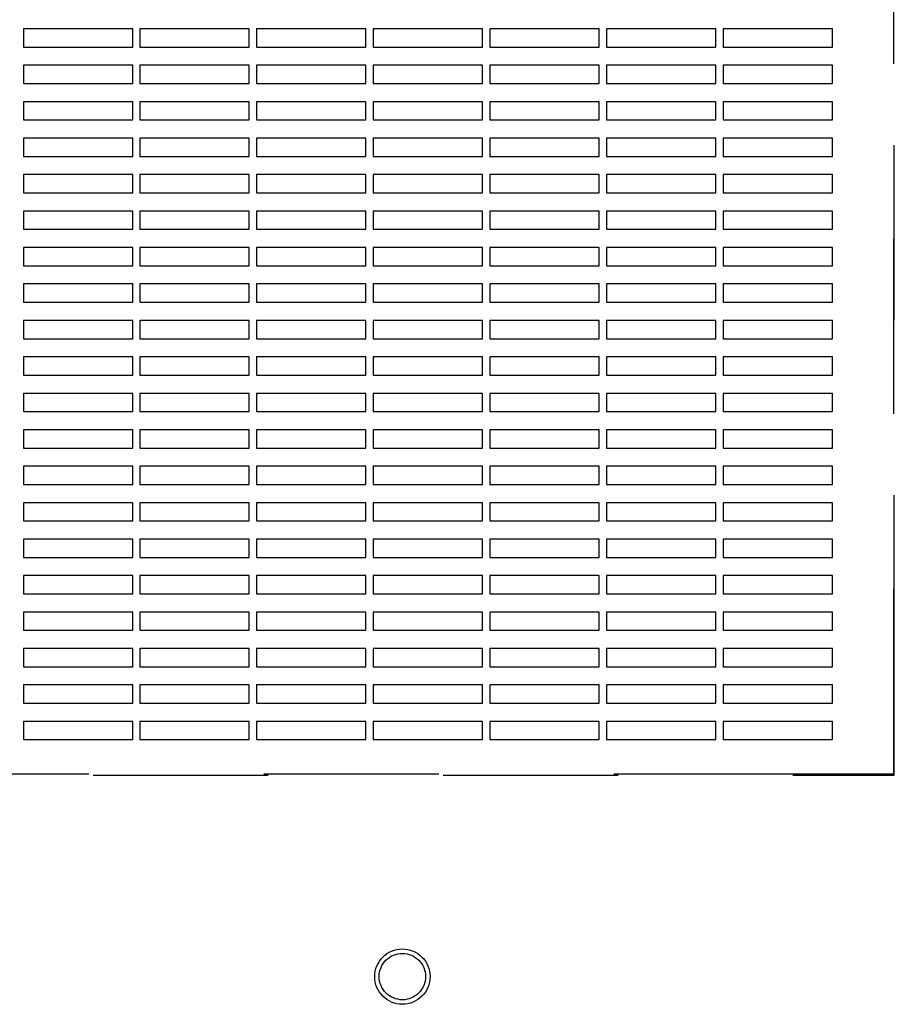
# Model space of a CAD drawing. Units: inches. Extents: x 0 to 16.9, y 0 to 21.9.
# Drawn here: x 10.7 to 11.2, y 7.3 to 7.8 of the extents above; entities that cross this region are included whole.
import ezdxf

# ---------------------------------------------------------------- set-up
doc = ezdxf.new("R2010")
doc.units = ezdxf.units.IN
doc.header["$MEASUREMENT"] = 0
doc.linetypes.add('PHANTOM', pattern=[0.5, 0.25, -0.05, 0.05, -0.05, 0.05, -0.05])
doc.layers.add('OBJECT', color=7, linetype='Continuous')

msp = doc.modelspace()

# ---------------------------------------------------------------- linework, layer by layer
at = {"layer": 'OBJECT', "linetype": 'PHANTOM', "lineweight": -3, "ltscale": 0.64}
for p, q in [((11.17978, 8.83284), (11.17978, 7.40688)), ((11.18015, 7.4063), (11.18015, 8.83284)), ((10.68229, 7.83284), (10.68229, 7.82242)), ((10.74479, 7.83284), (10.68229, 7.83284)), ((10.74479, 7.82242), (10.74479, 7.83284)), ((10.74895, 7.83284), (10.74895, 7.82242)), ((10.81145, 7.83284), (10.74895, 7.83284)), ((10.81145, 7.82242), (10.81145, 7.83284)), ((10.81562, 7.83284), (10.81562, 7.82242)), ((10.87812, 7.83284), (10.81562, 7.83284)), ((10.87812, 7.82242), (10.87812, 7.83284)), ((10.88229, 7.83284), (10.88229, 7.82242)), ((10.94479, 7.83284), (10.88229, 7.83284)), ((10.94479, 7.82242), (10.94479, 7.83284)), ((10.94895, 7.83284), (10.94895, 7.82242)), ((11.01145, 7.83284), (10.94895, 7.83284)), ((11.01145, 7.82242), (11.01145, 7.83284)), ((11.01562, 7.83284), (11.01562, 7.82242)), ((11.07812, 7.83284), (11.01562, 7.83284)), ((11.07812, 7.82242), (11.07812, 7.83284)), ((11.08229, 7.83284), (11.08229, 7.82242)), ((11.14479, 7.83284), (11.08229, 7.83284)), ((11.14479, 7.82242), (11.14479, 7.83284)), ((10.68229, 7.82242), (10.74479, 7.82242)), ((10.74895, 7.82242), (10.81145, 7.82242)), ((10.81562, 7.82242), (10.87812, 7.82242)), ((10.88229, 7.82242), (10.94479, 7.82242)), ((10.94895, 7.82242), (11.01145, 7.82242)), ((11.01562, 7.82242), (11.07812, 7.82242)), ((11.08229, 7.82242), (11.14479, 7.82242)), ((10.68229, 7.812), (10.68229, 7.80159)), ((10.74479, 7.812), (10.68229, 7.812)), ((10.74479, 7.80159), (10.74479, 7.812)), ((10.74895, 7.812), (10.74895, 7.80159)), ((10.81145, 7.812), (10.74895, 7.812)), ((10.81145, 7.80159), (10.81145, 7.812)), ((10.81562, 7.812), (10.81562, 7.80159)), ((10.87812, 7.812), (10.81562, 7.812)), ((10.87812, 7.80159), (10.87812, 7.812)), ((10.88229, 7.812), (10.88229, 7.80159)), ((10.94479, 7.812), (10.88229, 7.812)), ((10.94479, 7.80159), (10.94479, 7.812)), ((10.94895, 7.812), (10.94895, 7.80159)), ((11.01145, 7.812), (10.94895, 7.812)), ((11.01145, 7.80159), (11.01145, 7.812)), ((11.01562, 7.812), (11.01562, 7.80159)), ((11.07812, 7.812), (11.01562, 7.812)), ((11.07812, 7.80159), (11.07812, 7.812)), ((11.08229, 7.812), (11.08229, 7.80159)), ((11.14479, 7.812), (11.08229, 7.812)), ((11.14479, 7.80159), (11.14479, 7.812)), ((10.68229, 7.80159), (10.74479, 7.80159)), ((10.74895, 7.80159), (10.81145, 7.80159)), ((10.81562, 7.80159), (10.87812, 7.80159)), ((10.88229, 7.80159), (10.94479, 7.80159)), ((10.94895, 7.80159), (11.01145, 7.80159)), ((11.01562, 7.80159), (11.07812, 7.80159)), ((11.08229, 7.80159), (11.14479, 7.80159)), ((10.68229, 7.79117), (10.68229, 7.78075)), ((10.74479, 7.79117), (10.68229, 7.79117)), ((10.74479, 7.78075), (10.74479, 7.79117)), ((10.74895, 7.79117), (10.74895, 7.78075)), ((10.81145, 7.79117), (10.74895, 7.79117)), ((10.81145, 7.78075), (10.81145, 7.79117)), ((10.81562, 7.79117), (10.81562, 7.78075)), ((10.87812, 7.79117), (10.81562, 7.79117)), ((10.87812, 7.78075), (10.87812, 7.79117)), ((10.88229, 7.79117), (10.88229, 7.78075)), ((10.94479, 7.79117), (10.88229, 7.79117)), ((10.94479, 7.78075), (10.94479, 7.79117)), ((10.94895, 7.79117), (10.94895, 7.78075)), ((11.01145, 7.79117), (10.94895, 7.79117)), ((11.01145, 7.78075), (11.01145, 7.79117)), ((11.01562, 7.79117), (11.01562, 7.78075)), ((11.07812, 7.79117), (11.01562, 7.79117)), ((11.07812, 7.78075), (11.07812, 7.79117)), ((11.08229, 7.79117), (11.08229, 7.78075)), ((11.14479, 7.79117), (11.08229, 7.79117)), ((11.14479, 7.78075), (11.14479, 7.79117)), ((10.68229, 7.78075), (10.74479, 7.78075)), ((10.74895, 7.78075), (10.81145, 7.78075)), ((10.81562, 7.78075), (10.87812, 7.78075)), ((10.88229, 7.78075), (10.94479, 7.78075)), ((10.94895, 7.78075), (11.01145, 7.78075)), ((11.01562, 7.78075), (11.07812, 7.78075)), ((11.08229, 7.78075), (11.14479, 7.78075)), ((10.68229, 7.77034), (10.68229, 7.75992)), ((10.74479, 7.77034), (10.68229, 7.77034)), ((10.74479, 7.75992), (10.74479, 7.77034)), ((10.74895, 7.77034), (10.74895, 7.75992)), ((10.81145, 7.77034), (10.74895, 7.77034)), ((10.81145, 7.75992), (10.81145, 7.77034)), ((10.81562, 7.77034), (10.81562, 7.75992)), ((10.87812, 7.77034), (10.81562, 7.77034)), ((10.87812, 7.75992), (10.87812, 7.77034)), ((10.88229, 7.77034), (10.88229, 7.75992)), ((10.94479, 7.77034), (10.88229, 7.77034)), ((10.94479, 7.75992), (10.94479, 7.77034)), ((10.94895, 7.77034), (10.94895, 7.75992)), ((11.01145, 7.77034), (10.94895, 7.77034)), ((11.01145, 7.75992), (11.01145, 7.77034)), ((11.01562, 7.77034), (11.01562, 7.75992)), ((11.07812, 7.77034), (11.01562, 7.77034)), ((11.07812, 7.75992), (11.07812, 7.77034)), ((11.08229, 7.77034), (11.08229, 7.75992)), ((11.14479, 7.77034), (11.08229, 7.77034)), ((11.14479, 7.75992), (11.14479, 7.77034)), ((10.68229, 7.75992), (10.74479, 7.75992)), ((10.74895, 7.75992), (10.81145, 7.75992)), ((10.81562, 7.75992), (10.87812, 7.75992)), ((10.88229, 7.75992), (10.94479, 7.75992)), ((10.94895, 7.75992), (11.01145, 7.75992)), ((11.01562, 7.75992), (11.07812, 7.75992)), ((11.08229, 7.75992), (11.14479, 7.75992)), ((10.68229, 7.7495), (10.68229, 7.73909)), ((10.74479, 7.7495), (10.68229, 7.7495)), ((10.74479, 7.73909), (10.74479, 7.7495)), ((10.74895, 7.7495), (10.74895, 7.73909)), ((10.81145, 7.7495), (10.74895, 7.7495)), ((10.81145, 7.73909), (10.81145, 7.7495)), ((10.81562, 7.7495), (10.81562, 7.73909)), ((10.87812, 7.7495), (10.81562, 7.7495)), ((10.87812, 7.73909), (10.87812, 7.7495)), ((10.88229, 7.7495), (10.88229, 7.73909)), ((10.94479, 7.7495), (10.88229, 7.7495)), ((10.94479, 7.73909), (10.94479, 7.7495)), ((10.94895, 7.7495), (10.94895, 7.73909)), ((11.01145, 7.7495), (10.94895, 7.7495)), ((11.01145, 7.73909), (11.01145, 7.7495)), ((11.01562, 7.7495), (11.01562, 7.73909)), ((11.07812, 7.7495), (11.01562, 7.7495)), ((11.07812, 7.73909), (11.07812, 7.7495)), ((11.08229, 7.7495), (11.08229, 7.73909)), ((11.14479, 7.7495), (11.08229, 7.7495)), ((11.14479, 7.73909), (11.14479, 7.7495)), ((10.68229, 7.73909), (10.74479, 7.73909)), ((10.74895, 7.73909), (10.81145, 7.73909)), ((10.81562, 7.73909), (10.87812, 7.73909)), ((10.88229, 7.73909), (10.94479, 7.73909)), ((10.94895, 7.73909), (11.01145, 7.73909)), ((11.01562, 7.73909), (11.07812, 7.73909)), ((11.08229, 7.73909), (11.14479, 7.73909)), ((10.68229, 7.72867), (10.68229, 7.71825)), ((10.74479, 7.72867), (10.68229, 7.72867)), ((10.74479, 7.71825), (10.74479, 7.72867)), ((10.74895, 7.72867), (10.74895, 7.71825)), ((10.81145, 7.72867), (10.74895, 7.72867)), ((10.81145, 7.71825), (10.81145, 7.72867)), ((10.81562, 7.72867), (10.81562, 7.71825)), ((10.87812, 7.72867), (10.81562, 7.72867)), ((10.87812, 7.71825), (10.87812, 7.72867)), ((10.88229, 7.72867), (10.88229, 7.71825)), ((10.94479, 7.72867), (10.88229, 7.72867)), ((10.94479, 7.71825), (10.94479, 7.72867)), ((10.94895, 7.72867), (10.94895, 7.71825)), ((11.01145, 7.72867), (10.94895, 7.72867)), ((11.01145, 7.71825), (11.01145, 7.72867)), ((11.01562, 7.72867), (11.01562, 7.71825)), ((11.07812, 7.72867), (11.01562, 7.72867)), ((11.07812, 7.71825), (11.07812, 7.72867)), ((11.08229, 7.72867), (11.08229, 7.71825)), ((11.14479, 7.72867), (11.08229, 7.72867)), ((11.14479, 7.71825), (11.14479, 7.72867)), ((10.68229, 7.71825), (10.74479, 7.71825)), ((10.74895, 7.71825), (10.81145, 7.71825)), ((10.81562, 7.71825), (10.87812, 7.71825)), ((10.88229, 7.71825), (10.94479, 7.71825)), ((10.94895, 7.71825), (11.01145, 7.71825)), ((11.01562, 7.71825), (11.07812, 7.71825)), ((11.08229, 7.71825), (11.14479, 7.71825)), ((10.68229, 7.70784), (10.68229, 7.69742)), ((10.74479, 7.70784), (10.68229, 7.70784)), ((10.74479, 7.69742), (10.74479, 7.70784)), ((10.74895, 7.70784), (10.74895, 7.69742)), ((10.81145, 7.70784), (10.74895, 7.70784)), ((10.81145, 7.69742), (10.81145, 7.70784)), ((10.81562, 7.70784), (10.81562, 7.69742)), ((10.87812, 7.70784), (10.81562, 7.70784)), ((10.87812, 7.69742), (10.87812, 7.70784)), ((10.88229, 7.70784), (10.88229, 7.69742)), ((10.94479, 7.70784), (10.88229, 7.70784)), ((10.94479, 7.69742), (10.94479, 7.70784)), ((10.94895, 7.70784), (10.94895, 7.69742)), ((11.01145, 7.70784), (10.94895, 7.70784)), ((11.01145, 7.69742), (11.01145, 7.70784)), ((11.01562, 7.70784), (11.01562, 7.69742)), ((11.07812, 7.70784), (11.01562, 7.70784)), ((11.07812, 7.69742), (11.07812, 7.70784)), ((11.08229, 7.70784), (11.08229, 7.69742)), ((11.14479, 7.70784), (11.08229, 7.70784)), ((11.14479, 7.69742), (11.14479, 7.70784)), ((10.68229, 7.69742), (10.74479, 7.69742)), ((10.74895, 7.69742), (10.81145, 7.69742)), ((10.81562, 7.69742), (10.87812, 7.69742)), ((10.88229, 7.69742), (10.94479, 7.69742)), ((10.94895, 7.69742), (11.01145, 7.69742)), ((11.01562, 7.69742), (11.07812, 7.69742)), ((11.08229, 7.69742), (11.14479, 7.69742)), ((10.68229, 7.687), (10.68229, 7.67659)), ((10.74479, 7.687), (10.68229, 7.687)), ((10.74479, 7.67659), (10.74479, 7.687)), ((10.74895, 7.687), (10.74895, 7.67659)), ((10.81145, 7.687), (10.74895, 7.687)), ((10.81145, 7.67659), (10.81145, 7.687)), ((10.81562, 7.687), (10.81562, 7.67659)), ((10.87812, 7.687), (10.81562, 7.687)), ((10.87812, 7.67659), (10.87812, 7.687)), ((10.88229, 7.687), (10.88229, 7.67659)), ((10.94479, 7.687), (10.88229, 7.687)), ((10.94479, 7.67659), (10.94479, 7.687)), ((10.94895, 7.687), (10.94895, 7.67659)), ((11.01145, 7.687), (10.94895, 7.687)), ((11.01145, 7.67659), (11.01145, 7.687)), ((11.01562, 7.687), (11.01562, 7.67659)), ((11.07812, 7.687), (11.01562, 7.687)), ((11.07812, 7.67659), (11.07812, 7.687)), ((11.08229, 7.687), (11.08229, 7.67659)), ((11.14479, 7.687), (11.08229, 7.687)), ((11.14479, 7.67659), (11.14479, 7.687)), ((10.68229, 7.67659), (10.74479, 7.67659)), ((10.74895, 7.67659), (10.81145, 7.67659)), ((10.81562, 7.67659), (10.87812, 7.67659)), ((10.88229, 7.67659), (10.94479, 7.67659)), ((10.94895, 7.67659), (11.01145, 7.67659)), ((11.01562, 7.67659), (11.07812, 7.67659)), ((11.08229, 7.67659), (11.14479, 7.67659)), ((10.68229, 7.66617), (10.68229, 7.65575)), ((10.74479, 7.66617), (10.68229, 7.66617)), ((10.74479, 7.65575), (10.74479, 7.66617)), ((10.74895, 7.66617), (10.74895, 7.65575)), ((10.81145, 7.66617), (10.74895, 7.66617)), ((10.81145, 7.65575), (10.81145, 7.66617)), ((10.81562, 7.66617), (10.81562, 7.65575)), ((10.87812, 7.66617), (10.81562, 7.66617)), ((10.87812, 7.65575), (10.87812, 7.66617)), ((10.88229, 7.66617), (10.88229, 7.65575)), ((10.94479, 7.66617), (10.88229, 7.66617)), ((10.94479, 7.65575), (10.94479, 7.66617)), ((10.94895, 7.66617), (10.94895, 7.65575)), ((11.01145, 7.66617), (10.94895, 7.66617)), ((11.01145, 7.65575), (11.01145, 7.66617)), ((11.01562, 7.66617), (11.01562, 7.65575)), ((11.07812, 7.66617), (11.01562, 7.66617)), ((11.07812, 7.65575), (11.07812, 7.66617)), ((11.08229, 7.66617), (11.08229, 7.65575)), ((11.14479, 7.66617), (11.08229, 7.66617)), ((11.14479, 7.65575), (11.14479, 7.66617)), ((10.68229, 7.65575), (10.74479, 7.65575)), ((10.74895, 7.65575), (10.81145, 7.65575)), ((10.81562, 7.65575), (10.87812, 7.65575)), ((10.88229, 7.65575), (10.94479, 7.65575)), ((10.94895, 7.65575), (11.01145, 7.65575)), ((11.01562, 7.65575), (11.07812, 7.65575)), ((11.08229, 7.65575), (11.14479, 7.65575)), ((10.68229, 7.64534), (10.68229, 7.63492)), ((10.74479, 7.64534), (10.68229, 7.64534)), ((10.74479, 7.63492), (10.74479, 7.64534)), ((10.74895, 7.64534), (10.74895, 7.63492)), ((10.81145, 7.64534), (10.74895, 7.64534)), ((10.81145, 7.63492), (10.81145, 7.64534)), ((10.81562, 7.64534), (10.81562, 7.63492)), ((10.87812, 7.64534), (10.81562, 7.64534)), ((10.87812, 7.63492), (10.87812, 7.64534)), ((10.88229, 7.64534), (10.88229, 7.63492)), ((10.94479, 7.64534), (10.88229, 7.64534)), ((10.94479, 7.63492), (10.94479, 7.64534)), ((10.94895, 7.64534), (10.94895, 7.63492)), ((11.01145, 7.64534), (10.94895, 7.64534)), ((11.01145, 7.63492), (11.01145, 7.64534)), ((11.01562, 7.64534), (11.01562, 7.63492)), ((11.07812, 7.64534), (11.01562, 7.64534)), ((11.07812, 7.63492), (11.07812, 7.64534)), ((11.08229, 7.64534), (11.08229, 7.63492)), ((11.14479, 7.64534), (11.08229, 7.64534)), ((11.14479, 7.63492), (11.14479, 7.64534)), ((10.68229, 7.63492), (10.74479, 7.63492)), ((10.74895, 7.63492), (10.81145, 7.63492)), ((10.81562, 7.63492), (10.87812, 7.63492)), ((10.88229, 7.63492), (10.94479, 7.63492)), ((10.94895, 7.63492), (11.01145, 7.63492)), ((11.01562, 7.63492), (11.07812, 7.63492)), ((11.08229, 7.63492), (11.14479, 7.63492)), ((10.68229, 7.6245), (10.68229, 7.61409)), ((10.74479, 7.6245), (10.68229, 7.6245)), ((10.74479, 7.61409), (10.74479, 7.6245)), ((10.74895, 7.6245), (10.74895, 7.61409)), ((10.81145, 7.6245), (10.74895, 7.6245)), ((10.81145, 7.61409), (10.81145, 7.6245)), ((10.81562, 7.6245), (10.81562, 7.61409)), ((10.87812, 7.6245), (10.81562, 7.6245)), ((10.87812, 7.61409), (10.87812, 7.6245)), ((10.88229, 7.6245), (10.88229, 7.61409)), ((10.94479, 7.6245), (10.88229, 7.6245)), ((10.94479, 7.61409), (10.94479, 7.6245)), ((10.94895, 7.6245), (10.94895, 7.61409)), ((11.01145, 7.6245), (10.94895, 7.6245)), ((11.01145, 7.61409), (11.01145, 7.6245)), ((11.01562, 7.6245), (11.01562, 7.61409)), ((11.07812, 7.6245), (11.01562, 7.6245)), ((11.07812, 7.61409), (11.07812, 7.6245)), ((11.08229, 7.6245), (11.08229, 7.61409)), ((11.14479, 7.6245), (11.08229, 7.6245)), ((11.14479, 7.61409), (11.14479, 7.6245)), ((10.68229, 7.61409), (10.74479, 7.61409)), ((10.74895, 7.61409), (10.81145, 7.61409)), ((10.81562, 7.61409), (10.87812, 7.61409)), ((10.88229, 7.61409), (10.94479, 7.61409)), ((10.94895, 7.61409), (11.01145, 7.61409)), ((11.01562, 7.61409), (11.07812, 7.61409)), ((11.08229, 7.61409), (11.14479, 7.61409)), ((10.68229, 7.60367), (10.68229, 7.59325)), ((10.74479, 7.60367), (10.68229, 7.60367)), ((10.74479, 7.59325), (10.74479, 7.60367)), ((10.74895, 7.60367), (10.74895, 7.59325)), ((10.81145, 7.60367), (10.74895, 7.60367)), ((10.81145, 7.59325), (10.81145, 7.60367)), ((10.81562, 7.60367), (10.81562, 7.59325)), ((10.87812, 7.60367), (10.81562, 7.60367)), ((10.87812, 7.59325), (10.87812, 7.60367)), ((10.88229, 7.60367), (10.88229, 7.59325)), ((10.94479, 7.60367), (10.88229, 7.60367)), ((10.94479, 7.59325), (10.94479, 7.60367)), ((10.94895, 7.60367), (10.94895, 7.59325)), ((11.01145, 7.60367), (10.94895, 7.60367)), ((11.01145, 7.59325), (11.01145, 7.60367)), ((11.01562, 7.60367), (11.01562, 7.59325)), ((11.07812, 7.60367), (11.01562, 7.60367)), ((11.07812, 7.59325), (11.07812, 7.60367)), ((11.08229, 7.60367), (11.08229, 7.59325)), ((11.14479, 7.60367), (11.08229, 7.60367)), ((11.14479, 7.59325), (11.14479, 7.60367)), ((10.68229, 7.59325), (10.74479, 7.59325)), ((10.74895, 7.59325), (10.81145, 7.59325)), ((10.81562, 7.59325), (10.87812, 7.59325)), ((10.88229, 7.59325), (10.94479, 7.59325)), ((10.94895, 7.59325), (11.01145, 7.59325)), ((11.01562, 7.59325), (11.07812, 7.59325)), ((11.08229, 7.59325), (11.14479, 7.59325)), ((10.68229, 7.58284), (10.68229, 7.57242)), ((10.74479, 7.58284), (10.68229, 7.58284)), ((10.74479, 7.57242), (10.74479, 7.58284)), ((10.74895, 7.58284), (10.74895, 7.57242)), ((10.81145, 7.58284), (10.74895, 7.58284)), ((10.81145, 7.57242), (10.81145, 7.58284)), ((10.81562, 7.58284), (10.81562, 7.57242)), ((10.87812, 7.58284), (10.81562, 7.58284)), ((10.87812, 7.57242), (10.87812, 7.58284)), ((10.88229, 7.58284), (10.88229, 7.57242)), ((10.94479, 7.58284), (10.88229, 7.58284)), ((10.94479, 7.57242), (10.94479, 7.58284)), ((10.94895, 7.58284), (10.94895, 7.57242)), ((11.01145, 7.58284), (10.94895, 7.58284)), ((11.01145, 7.57242), (11.01145, 7.58284)), ((11.01562, 7.58284), (11.01562, 7.57242)), ((11.07812, 7.58284), (11.01562, 7.58284)), ((11.07812, 7.57242), (11.07812, 7.58284)), ((11.08229, 7.58284), (11.08229, 7.57242)), ((11.14479, 7.58284), (11.08229, 7.58284)), ((11.14479, 7.57242), (11.14479, 7.58284)), ((10.68229, 7.57242), (10.74479, 7.57242)), ((10.74895, 7.57242), (10.81145, 7.57242)), ((10.81562, 7.57242), (10.87812, 7.57242)), ((10.88229, 7.57242), (10.94479, 7.57242)), ((10.94895, 7.57242), (11.01145, 7.57242)), ((11.01562, 7.57242), (11.07812, 7.57242)), ((11.08229, 7.57242), (11.14479, 7.57242)), ((10.68229, 7.562), (10.68229, 7.55159)), ((10.74479, 7.562), (10.68229, 7.562)), ((10.74479, 7.55159), (10.74479, 7.562)), ((10.74895, 7.562), (10.74895, 7.55159)), ((10.81145, 7.562), (10.74895, 7.562)), ((10.81145, 7.55159), (10.81145, 7.562)), ((10.81562, 7.562), (10.81562, 7.55159)), ((10.87812, 7.562), (10.81562, 7.562)), ((10.87812, 7.55159), (10.87812, 7.562)), ((10.88229, 7.562), (10.88229, 7.55159)), ((10.94479, 7.562), (10.88229, 7.562)), ((10.94479, 7.55159), (10.94479, 7.562)), ((10.94895, 7.562), (10.94895, 7.55159)), ((11.01145, 7.562), (10.94895, 7.562)), ((11.01145, 7.55159), (11.01145, 7.562)), ((11.01562, 7.562), (11.01562, 7.55159)), ((11.07812, 7.562), (11.01562, 7.562)), ((11.07812, 7.55159), (11.07812, 7.562)), ((11.08229, 7.562), (11.08229, 7.55159)), ((11.14479, 7.562), (11.08229, 7.562)), ((11.14479, 7.55159), (11.14479, 7.562)), ((10.68229, 7.55159), (10.74479, 7.55159)), ((10.74895, 7.55159), (10.81145, 7.55159)), ((10.81562, 7.55159), (10.87812, 7.55159)), ((10.88229, 7.55159), (10.94479, 7.55159)), ((10.94895, 7.55159), (11.01145, 7.55159)), ((11.01562, 7.55159), (11.07812, 7.55159)), ((11.08229, 7.55159), (11.14479, 7.55159)), ((10.68229, 7.54117), (10.68229, 7.53075)), ((10.74479, 7.54117), (10.68229, 7.54117)), ((10.74479, 7.53075), (10.74479, 7.54117)), ((10.74895, 7.54117), (10.74895, 7.53075)), ((10.81145, 7.54117), (10.74895, 7.54117)), ((10.81145, 7.53075), (10.81145, 7.54117)), ((10.81562, 7.54117), (10.81562, 7.53075)), ((10.87812, 7.54117), (10.81562, 7.54117)), ((10.87812, 7.53075), (10.87812, 7.54117)), ((10.88229, 7.54117), (10.88229, 7.53075)), ((10.94479, 7.54117), (10.88229, 7.54117)), ((10.94479, 7.53075), (10.94479, 7.54117)), ((10.94895, 7.54117), (10.94895, 7.53075)), ((11.01145, 7.54117), (10.94895, 7.54117)), ((11.01145, 7.53075), (11.01145, 7.54117)), ((11.01562, 7.54117), (11.01562, 7.53075)), ((11.07812, 7.54117), (11.01562, 7.54117)), ((11.07812, 7.53075), (11.07812, 7.54117)), ((11.08229, 7.54117), (11.08229, 7.53075)), ((11.14479, 7.54117), (11.08229, 7.54117)), ((11.14479, 7.53075), (11.14479, 7.54117)), ((10.68229, 7.53075), (10.74479, 7.53075)), ((10.74895, 7.53075), (10.81145, 7.53075)), ((10.81562, 7.53075), (10.87812, 7.53075)), ((10.88229, 7.53075), (10.94479, 7.53075)), ((10.94895, 7.53075), (11.01145, 7.53075)), ((11.01562, 7.53075), (11.07812, 7.53075)), ((11.08229, 7.53075), (11.14479, 7.53075)), ((10.68229, 7.52034), (10.68229, 7.50992)), ((10.74479, 7.52034), (10.68229, 7.52034)), ((10.74479, 7.50992), (10.74479, 7.52034)), ((10.74895, 7.52034), (10.74895, 7.50992)), ((10.81145, 7.52034), (10.74895, 7.52034)), ((10.81145, 7.50992), (10.81145, 7.52034)), ((10.81562, 7.52034), (10.81562, 7.50992)), ((10.87812, 7.52034), (10.81562, 7.52034)), ((10.87812, 7.50992), (10.87812, 7.52034)), ((10.88229, 7.52034), (10.88229, 7.50992)), ((10.94479, 7.52034), (10.88229, 7.52034)), ((10.94479, 7.50992), (10.94479, 7.52034)), ((10.94895, 7.52034), (10.94895, 7.50992)), ((11.01145, 7.52034), (10.94895, 7.52034)), ((11.01145, 7.50992), (11.01145, 7.52034)), ((11.01562, 7.52034), (11.01562, 7.50992)), ((11.07812, 7.52034), (11.01562, 7.52034)), ((11.07812, 7.50992), (11.07812, 7.52034)), ((11.08229, 7.52034), (11.08229, 7.50992)), ((11.14479, 7.52034), (11.08229, 7.52034)), ((11.14479, 7.50992), (11.14479, 7.52034)), ((10.68229, 7.50992), (10.74479, 7.50992)), ((10.74895, 7.50992), (10.81145, 7.50992)), ((10.81562, 7.50992), (10.87812, 7.50992)), ((10.88229, 7.50992), (10.94479, 7.50992)), ((10.94895, 7.50992), (11.01145, 7.50992)), ((11.01562, 7.50992), (11.07812, 7.50992)), ((11.08229, 7.50992), (11.14479, 7.50992)), ((10.68229, 7.4995), (10.68229, 7.48909)), ((10.74479, 7.4995), (10.68229, 7.4995)), ((10.74479, 7.48909), (10.74479, 7.4995)), ((10.74895, 7.4995), (10.74895, 7.48909)), ((10.81145, 7.4995), (10.74895, 7.4995)), ((10.81145, 7.48909), (10.81145, 7.4995)), ((10.81562, 7.4995), (10.81562, 7.48909)), ((10.87812, 7.4995), (10.81562, 7.4995)), ((10.87812, 7.48909), (10.87812, 7.4995)), ((10.88229, 7.4995), (10.88229, 7.48909)), ((10.94479, 7.4995), (10.88229, 7.4995)), ((10.94479, 7.48909), (10.94479, 7.4995)), ((10.94895, 7.4995), (10.94895, 7.48909)), ((11.01145, 7.4995), (10.94895, 7.4995)), ((11.01145, 7.48909), (11.01145, 7.4995)), ((11.01562, 7.4995), (11.01562, 7.48909)), ((11.07812, 7.4995), (11.01562, 7.4995)), ((11.07812, 7.48909), (11.07812, 7.4995)), ((11.08229, 7.4995), (11.08229, 7.48909)), ((11.14479, 7.4995), (11.08229, 7.4995)), ((11.14479, 7.48909), (11.14479, 7.4995)), ((10.68229, 7.48909), (10.74479, 7.48909)), ((10.74895, 7.48909), (10.81145, 7.48909)), ((10.81562, 7.48909), (10.87812, 7.48909)), ((10.88229, 7.48909), (10.94479, 7.48909)), ((10.94895, 7.48909), (11.01145, 7.48909)), ((11.01562, 7.48909), (11.07812, 7.48909)), ((11.08229, 7.48909), (11.14479, 7.48909)), ((10.68229, 7.47867), (10.68229, 7.46825)), ((10.74479, 7.47867), (10.68229, 7.47867)), ((10.74479, 7.46825), (10.74479, 7.47867)), ((10.74895, 7.47867), (10.74895, 7.46825)), ((10.81145, 7.47867), (10.74895, 7.47867)), ((10.81145, 7.46825), (10.81145, 7.47867)), ((10.81562, 7.47867), (10.81562, 7.46825)), ((10.87812, 7.47867), (10.81562, 7.47867)), ((10.87812, 7.46825), (10.87812, 7.47867)), ((10.88229, 7.47867), (10.88229, 7.46825)), ((10.94479, 7.47867), (10.88229, 7.47867)), ((10.94479, 7.46825), (10.94479, 7.47867)), ((10.94895, 7.47867), (10.94895, 7.46825)), ((11.01145, 7.47867), (10.94895, 7.47867)), ((11.01145, 7.46825), (11.01145, 7.47867)), ((11.01562, 7.47867), (11.01562, 7.46825)), ((11.07812, 7.47867), (11.01562, 7.47867)), ((11.07812, 7.46825), (11.07812, 7.47867)), ((11.08229, 7.47867), (11.08229, 7.46825)), ((11.14479, 7.47867), (11.08229, 7.47867)), ((11.14479, 7.46825), (11.14479, 7.47867)), ((10.68229, 7.46825), (10.74479, 7.46825)), ((10.74895, 7.46825), (10.81145, 7.46825)), ((10.81562, 7.46825), (10.87812, 7.46825)), ((10.88229, 7.46825), (10.94479, 7.46825)), ((10.94895, 7.46825), (11.01145, 7.46825)), ((11.01562, 7.46825), (11.07812, 7.46825)), ((11.08229, 7.46825), (11.14479, 7.46825)), ((10.68229, 7.45784), (10.68229, 7.44742)), ((10.74479, 7.45784), (10.68229, 7.45784)), ((10.74479, 7.44742), (10.74479, 7.45784)), ((10.74895, 7.45784), (10.74895, 7.44742)), ((10.81145, 7.45784), (10.74895, 7.45784)), ((10.81145, 7.44742), (10.81145, 7.45784)), ((10.81562, 7.45784), (10.81562, 7.44742)), ((10.87812, 7.45784), (10.81562, 7.45784)), ((10.87812, 7.44742), (10.87812, 7.45784)), ((10.88229, 7.45784), (10.88229, 7.44742)), ((10.94479, 7.45784), (10.88229, 7.45784)), ((10.94479, 7.44742), (10.94479, 7.45784)), ((10.94895, 7.45784), (10.94895, 7.44742)), ((11.01145, 7.45784), (10.94895, 7.45784)), ((11.01145, 7.44742), (11.01145, 7.45784)), ((11.01562, 7.45784), (11.01562, 7.44742)), ((11.07812, 7.45784), (11.01562, 7.45784)), ((11.07812, 7.44742), (11.07812, 7.45784)), ((11.08229, 7.45784), (11.08229, 7.44742)), ((11.14479, 7.45784), (11.08229, 7.45784)), ((11.14479, 7.44742), (11.14479, 7.45784)), ((10.68229, 7.44742), (10.74479, 7.44742)), ((10.74895, 7.44742), (10.81145, 7.44742)), ((10.81562, 7.44742), (10.87812, 7.44742)), ((10.88229, 7.44742), (10.94479, 7.44742)), ((10.94895, 7.44742), (11.01145, 7.44742)), ((11.01562, 7.44742), (11.07812, 7.44742)), ((11.08229, 7.44742), (11.14479, 7.44742)), ((10.68229, 7.437), (10.68229, 7.42659)), ((10.74479, 7.437), (10.68229, 7.437)), ((10.74479, 7.42659), (10.74479, 7.437)), ((10.74895, 7.437), (10.74895, 7.42659)), ((10.81145, 7.437), (10.74895, 7.437)), ((10.81145, 7.42659), (10.81145, 7.437)), ((10.81562, 7.437), (10.81562, 7.42659)), ((10.87812, 7.437), (10.81562, 7.437)), ((10.87812, 7.42659), (10.87812, 7.437)), ((10.88229, 7.437), (10.88229, 7.42659)), ((10.94479, 7.437), (10.88229, 7.437)), ((10.94479, 7.42659), (10.94479, 7.437)), ((10.94895, 7.437), (10.94895, 7.42659)), ((11.01145, 7.437), (10.94895, 7.437)), ((11.01145, 7.42659), (11.01145, 7.437)), ((11.01562, 7.437), (11.01562, 7.42659)), ((11.07812, 7.437), (11.01562, 7.437)), ((11.07812, 7.42659), (11.07812, 7.437)), ((11.08229, 7.437), (11.08229, 7.42659)), ((11.14479, 7.437), (11.08229, 7.437)), ((11.14479, 7.42659), (11.14479, 7.437)), ((10.68229, 7.42659), (10.74479, 7.42659)), ((10.74895, 7.42659), (10.81145, 7.42659)), ((10.81562, 7.42659), (10.87812, 7.42659)), ((10.88229, 7.42659), (10.94479, 7.42659)), ((10.94895, 7.42659), (11.01145, 7.42659)), ((11.01562, 7.42659), (11.07812, 7.42659)), ((11.08229, 7.42659), (11.14479, 7.42659)), ((11.17978, 7.40688), (9.80223, 7.40688)), ((9.80223, 7.4063), (11.18015, 7.4063))]:
    msp.add_line(p, q, dxfattribs=at)
for radius in [0.01583, 0.01325]:
    msp.add_circle((10.89895, 7.29117), radius, dxfattribs=at)

doc.saveas('drawing.dxf')
